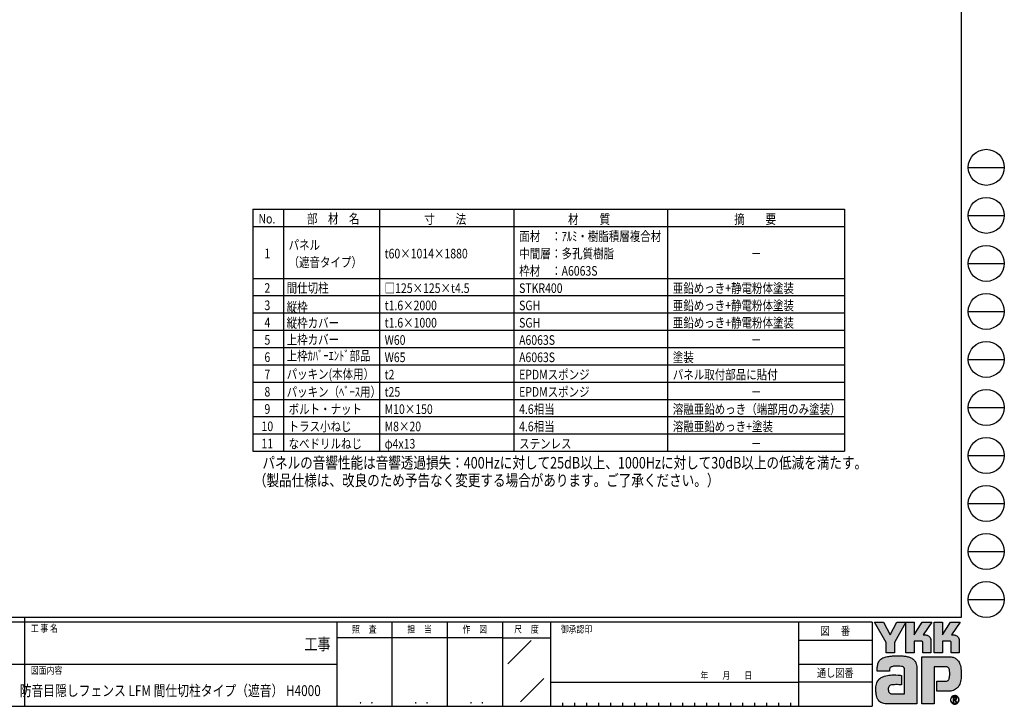
# Model space of a CAD drawing. Units: millimetres. Extents: x 275 to 16335, y 94 to 11534.
# Drawn here: x 8135 to 16335, y 94 to 5814 of the extents above; entities that cross this region are included whole.
import ezdxf
from ezdxf.enums import TextEntityAlignment as Align

# ---------------------------------------------------------------- set-up
doc = ezdxf.new("R2010")
doc.units = ezdxf.units.MM
doc.layers.add('FRAME', color=3, linetype='Continuous', lineweight=30)
doc.layers.add('MOJI', color=7, linetype='Continuous')
doc.styles.add('EXT08', font='ROMANS', dxfattribs={"width": 0.8, "bigfont": 'EXTFONT'})
doc.styles.add('text-b', font='extslim2.shx', dxfattribs={"width": 0.8, "bigfont": 'extfont2.shx'})

# ---------------------------------------------------------------- blocks, each defined once
blk = doc.blocks.new('YKKAPLOGO2')
h = blk.add_hatch(color=0)
edge = h.paths.add_edge_path()
edge.add_arc((0.9812461011280454, 0.0499824917270533), 0.0522476822668655, 44.93442000000293, 90.08535600000297)
edge.add_arc((0.9812519238369812, 0.0498822017341019), 0.0523479811302935, 90.09156552177058, 179.9236299329534)
edge.add_arc((0.9809328846447076, 0.049825431772408), 0.0520290493277309, 179.860645080099, 225.1439939985806)
edge.add_arc((0.9811824296325072, 0.0498196496849126), 0.0522012751604396, 224.945355388578, 269.9844512830156)
edge.add_arc((0.9811792300097129, 0.0500773968894949), 0.0524590215891187, 269.9880223087065, 314.9377721061902)
edge.add_arc((0.9815325956150854, 0.049738743847944), 0.0519697032490423, 314.9257166602856, 360.2350799932757)
edge.add_arc((0.9816606454465387, 0.050142436571858), 0.0518415658770899, 359.7894949650297, 405.1328750314256)
edge.add_line((1.018233057014971, 0.0868848734079987), (1.018233053760318, 0.0868848715586761))
edge = h.paths.add_edge_path(flags=16)
edge.add_arc((0.9810795812351718, 0.049334188789017), 0.0463068099741266, 224.6282189999997, 270.10973099999916, ccw=False)
edge.add_arc((0.9807342041553665, 0.0497538398553569), 0.0463589784990297, 179.7551273696506, 225.2972179378893, ccw=False)
edge.add_arc((0.980923922746466, 0.0500508789395733), 0.0465483787867405, 134.8007046283069, 180.1217460165452, ccw=False)
edge.add_arc((0.9810596361753129, 0.050314996296571), 0.0464574589880493, 89.8660247872129, 135.1489962713432, ccw=False)
edge.add_arc((0.9812622969429567, 0.0499617493087355), 0.0468106734070278, 45.03107645709872, 90.11509058956477, ccw=False)
edge.add_arc((0.9812935476556024, 0.0499467191359027), 0.0467992329513198, 0.006428088104485141, 45.07114957004359, ccw=False)
edge.add_arc((0.9810938450353052, 0.0500264032564497), 0.04699899421848, 270.09072013901, 359.90925899451105, ccw=False)
edge.add_line((0.9811682615725004, 0.0030274679522579), (0.9811682664664779, 0.0030274637384412))
edge = h.paths.add_edge_path(flags=0)
edge.add_arc((0.9880960047901227, 0.0667575003476492), 0.0099490639592767, -1.610601401792394, 42.8613926698136, ccw=False)
edge.add_line((0.9980411381886792, 0.0664778660316308), (0.9976278936487623, 0.0632985204006893))
edge.add_line((0.9976278936487623, 0.0632985204006893), (0.9964901487985338, 0.0607922569440806))
edge.add_line((0.9964901487985338, 0.0607922569440806), (0.994782019904706, 0.0588825789182364))
edge.add_line((0.994782019904706, 0.0588825789182364), (0.9926597075445831, 0.0574928976529916))
edge.add_line((0.9926597075445831, 0.0574928976529916), (0.990277396804171, 0.0565456167325202))
edge.add_line((0.990277396804171, 0.0565456167325202), (0.9877882650237767, 0.0559631397409962))
edge.add_line((0.9877882650237767, 0.0559631397409962), (0.9853485127807342, 0.0556708934995744))
edge.add_line((0.9853485127807342, 0.0556708934995744), (0.9831123251610266, 0.0555902738467684))
edge.add_line((0.9831123251610266, 0.0555902738467684), (0.9772240672691992, 0.0555902738467684))
edge.add_line((0.9772240672691992, 0.0555902738467684), (0.9801959092207674, 0.0505354216158277))
edge.add_line((0.9801959092207674, 0.0505354216158277), (0.9996242378013663, 0.017164931828073))
edge.add_line((0.9996242378013663, 0.017164931828073), (1.007401011060176, 0.017164931828073))
edge.add_line((1.007401011060176, 0.017164931828073), (0.9886670192393614, 0.0492858169973336))
edge.add_line((0.9886670192393614, 0.0492858169973336), (0.9904204966878953, 0.0496344969957196))
edge.add_line((0.9904204966878953, 0.0496344969957196), (0.9920933544836197, 0.050076897340493))
edge.add_line((0.9920933544836197, 0.050076897340493), (0.99368055389824, 0.0506120102859933))
edge.add_line((0.99368055389824, 0.0506120102859933), (0.9951790716947758, 0.0512398358322206))
edge.add_line((0.9951790716947758, 0.0512398358322206), (0.9965818536536049, 0.0519603739791747))
edge.add_line((0.9965818536536049, 0.0519603739791747), (0.9978868842833991, 0.052773624726856))
edge.add_line((0.9978868842833991, 0.052773624726856), (0.999088117110208, 0.0536775725839445))
edge.add_line((0.999088117110208, 0.0536775725839445), (1.000179505660067, 0.0546732252960986))
edge.add_arc((0.9882915828757145, 0.0660031483906573), 0.0164222369199621, 316.3767372756995, 361.6565045120672)
edge.add_line((1.00470695682651, 0.0664778730591858), (1.004634749223267, 0.0682163192218597))
edge.add_line((1.004634749223267, 0.0682163192218597), (1.004417076160694, 0.0698922002545659))
edge.add_line((1.004417076160694, 0.0698922002545659), (1.004058318705705, 0.0715005623280472))
edge.add_line((1.004058318705705, 0.0715005623280472), (1.003557469112646, 0.0730333434770228))
edge.add_line((1.003557469112646, 0.0730333434770228), (1.002918558364155, 0.0744865127188521))
edge.add_line((1.002918558364155, 0.0744865127188521), (1.002140578714578, 0.0758520080882551))
edge.add_line((1.002140578714578, 0.0758520080882551), (1.001227561146553, 0.0771268063482509))
edge.add_line((1.001227561146553, 0.0771268063482509), (1.000179505660071, 0.0783028455335596))
edge.add_line((1.000179505660071, 0.0783028455335596), (0.998805948325385, 0.0795171790539513))
edge.add_line((0.9988059483253852, 0.0795171790539513), (0.9972802213960376, 0.0805753119970309))
edge.add_line((0.9972802213960376, 0.0805753119970309), (0.9956103868372833, 0.081477244362799))
edge.add_line((0.9956103868372833, 0.081477244362799), (0.993803498868772, 0.0822189451686148))
edge.add_line((0.993803498868772, 0.0822189451686148), (0.9918656039644435, 0.0827994066688182))
edge.add_line((0.9918656039644435, 0.0827994066688182), (0.9898037563439309, 0.0832156056264297))
edge.add_line((0.9898037563439309, 0.0832156056264297), (0.9876250102268432, 0.0834675420414487))
edge.add_line((0.9876250102268433, 0.0834675420414487), (0.9853344043414956, 0.0835521926768952))
edge.add_line((0.9853344043414956, 0.0835521926768952), (0.962844544445582, 0.0835521926768952))
edge.add_line((0.962844544445582, 0.0835521926768952), (0.962844544445582, 0.0173866358732899))
edge.add_line((0.962844544445582, 0.0173866358732899), (0.9696417889227927, 0.0173866358732899))
edge.add_line((0.9696417889227927, 0.0173866358732899), (0.9696417889227927, 0.0768033199913667))
edge.add_line((0.9696417889227927, 0.0768033199913667), (0.9853344043414956, 0.0768033199913667))
edge.add_line((0.9853344043414956, 0.0768033199913667), (0.9869548593628913, 0.0767499094713827))
edge.add_line((0.9869548593628913, 0.0767499094713827), (0.98847957854659, 0.0765916934027506))
edge.add_line((0.98847957854659, 0.0765916934027506), (0.9899045309099426, 0.0763296795311311))
edge.add_line((0.9899045309099426, 0.0763296795311311), (0.9912256854702999, 0.0759658833478436))
edge.add_line((0.9912256854702999, 0.0759658833478436), (0.9924390112450328, 0.0755023203442086))
edge.add_line((0.992439011245033, 0.0755023203442086), (0.9935404772514925, 0.0749399982658861))
edge.add_line((0.9935404772514925, 0.0749399982658861), (0.9945250447613837, 0.0742799248585368))
edge.add_line((0.9945250447613837, 0.0742799248585368), (0.995388682792071, 0.0735251233591413))
edge = h.paths.add_edge_path()
edge.add_arc((0.2888696415236509, -0.1159034444774601), 0.7062400160725032, 87.51793533789129, 91.66438817798308, ccw=False)
edge.add_arc((0.2980441028128066, 0.080782981096996), 0.5093412134494724, 81.92630775827172, 87.59083149003868, ccw=False)
edge.add_arc((0.325126564320723, 0.266379275013842), 0.321781731588945, 73.67137372319672, 82.05943302216531, ccw=False)
edge.add_arc((0.3653003506711645, 0.4008374623326949), 0.1814537687132216, 60.605282882354516, 73.90849856205932, ccw=False)
edge.add_arc((0.3817474280854353, 0.4336364881657709), 0.1448155125235319, 52.17347151869723, 59.905419987331186, ccw=False)
edge.add_arc((0.3964566359849655, 0.4526771293389457), 0.1207551160809884, 43.550417611693206, 52.145605771502005, ccw=False)
edge.add_arc((0.4045599329898819, 0.4605085644746964), 0.1094863412068055, 34.48659260316458, 43.501820133562774, ccw=False)
edge.add_arc((0.404616476365414, 0.4606754658774597), 0.1093452839783511, 25.589150532181918, 34.43128324084671, ccw=False)
edge.add_arc((0.3948873484272427, 0.456116811589137), 0.1200891091210374, 17.430889992155414, 25.54590504502619, ccw=False)
edge.add_line((0.5094618416488256, 0.4920901299306787), (0.5136721488365366, 0.4750684358360136))
edge.add_line((0.5136721488365364, 0.4750684358360136), (0.5160574828139389, 0.4568463788105209))
edge.add_line((0.5160574828139389, 0.4568463788105209), (0.5168102688220183, 0.4374301431778381))
edge.add_line((0.5168102688220183, 0.4374301431778381), (0.5168102688220183, 0))
edge.add_line((0.5168102688220183, 0), (0.1588499406522034, 5e-16))
edge.add_arc((0.1573846152258245, 0.2756756466933311), 0.2756795410588012, 263.68487466496555, 270.30454692996676, ccw=False)
edge.add_arc((0.1447515759225587, 0.1631788670443222), 0.1624759066448755, 253.69101888562278, 263.7490931665159, ccw=False)
edge.add_arc((0.1298296342656848, 0.1119254163862906), 0.1090945150732298, 239.8785013092531, 253.6535482446719, ccw=False)
edge.add_arc((0.1216803205149806, 0.0971037955026177), 0.0921855666001348, 223.6420534782391, 239.636629417009, ccw=False)
edge.add_arc((0.1315007229737263, 0.1057422376683695), 0.105255396965289, 208.2977657543165, 223.3556061597585, ccw=False)
edge.add_arc((0.1750281282756921, 0.1289080277864381), 0.1545631104473809, 196.3102007627977, 208.2099283034418, ccw=False)
edge.add_arc((0.2749937283998835, 0.1584394086296565), 0.2587992870372854, 187.804714854154, 196.3697110093844, ccw=False)
edge.add_arc((0.4643239229115868, 0.1850696817651228), 0.4499924705924907, 181.9094794174717, 187.8904176513096, ccw=False)
edge.add_arc((0.3030064043240841, 0.1825310330579326), 0.2886938890442722, 174.5558801097758, 182.4727230497059, ccw=False)
edge.add_arc((0.2165045834468596, 0.1908157858970776), 0.2017962492913134, 164.9753667854651, 174.5673877291336, ccw=False)
edge.add_arc((0.1674695707098275, 0.2038900510662157), 0.1510482502902508, 153.8917779352967, 164.9434116692615, ccw=False)
edge.add_arc((0.1451283838558332, 0.2146325454768607), 0.1262593665995721, 142.0468818398353, 153.8077060405042, ccw=False)
edge.add_arc((0.1408164618959284, 0.2177209774146394), 0.1209601121175495, 130.6022050713229, 141.9442693377383, ccw=False)
edge.add_arc((0.1479387738203454, 0.2091589759802509), 0.1320961073217051, 120.60724262300741, 130.5308147201087, ccw=False)
edge.add_arc((0.1620041652577029, 0.1852421395988466), 0.1598422074916812, 112.5883761445219, 120.5816154340452, ccw=False)
edge.add_arc((0.1809304914828612, 0.1397662104312199), 0.2090993483228347, 106.61303081989709, 112.5902350136692, ccw=False)
edge.add_arc((0.2106953306828915, 0.0397220418586972), 0.3134773965652563, 99.8719301064005, 106.598248606928, ccw=False)
edge.add_arc((0.2273709020351276, -0.0542210431992619), 0.4088886023840672, 94.78469170294852, 99.91711416395083, ccw=False)
edge.add_arc((0.2354886371798959, -0.1476874386008451), 0.5027064830865284, 90.80098592879727, 94.81811646898808, ccw=False)
edge.add_arc((0.2367229485111748, -0.2172863637400301), 0.5723159218077597, 87.57779436069069, 90.8271392741641, ccw=False)
edge.add_line((0.2609106631357732, 0.3545182084836489), (0.2889841687203464, 0.3526656324718714))
edge.add_line((0.2889841687203464, 0.3526656324718715), (0.3110537986760078, 0.3501916168763851))
edge.add_line((0.3110537986760078, 0.3501916168763851), (0.3254907630022619, 0.3478738018582104))
edge.add_line((0.3254907630022619, 0.3478738018582104), (0.3306645292210902, 0.3464901670669263))
edge.add_line((0.3306645292210901, 0.3464901670669263), (0.3306645292210901, 0.2330190134880368))
edge.add_line((0.3306645292210901, 0.2330190134880368), (0.3142503679097686, 0.2347513282777072))
edge.add_line((0.3142503679097686, 0.2347513282777072), (0.2962490071838368, 0.2357258183310007))
edge.add_line((0.2962490071838368, 0.2357258183310007), (0.2778233855350102, 0.236102715207869))
edge.add_line((0.2778233855350102, 0.236102715207869), (0.2601384569463355, 0.2360462814509046))
edge.add_line((0.2601384569463356, 0.2360462814509046), (0.244357159909545, 0.2357197718570402))
edge.add_line((0.2443571599095449, 0.2357197718570402), (0.2316434406620261, 0.2352844257318875))
edge.add_line((0.2316434406620261, 0.2352844257318874), (0.2231612454411669, 0.2349034978723786))
edge.add_line((0.2231612454411669, 0.2349034978723786), (0.220075528230014, 0.2347412508211064))
edge.add_line((0.220075528230014, 0.2347412508211064), (0.2072469259772482, 0.2323972344157699))
edge.add_line((0.2072469259772482, 0.2323972344157699), (0.1961849018665924, 0.2287260169761133))
edge.add_line((0.1961849018665924, 0.2287260169761133), (0.1868914713893781, 0.2237024048606348))
edge.add_line((0.1868914713893781, 0.2237024048606347), (0.1793676422912508, 0.2173032199191526))
edge.add_line((0.1793676422912508, 0.2173032199191526), (0.1736113990808925, 0.209504276255825))
edge.add_line((0.1736113990808925, 0.209504276255825), (0.1696247572496345, 0.2002834034661301))
edge.add_line((0.1696247572496345, 0.2002834034661301), (0.1674067090518079, 0.1896154079085665))
edge.add_line((0.1674067090518079, 0.1896154079085665), (0.1669592699787339, 0.177477111432952))
edge.add_line((0.1669592699787339, 0.177477111432952), (0.1683751526311393, 0.1641285124195865))
edge.add_line((0.1683751526311393, 0.1641285124195865), (0.1712109489185959, 0.1530936974417548))
edge.add_line((0.1712109489185959, 0.1530936974417548), (0.1752903033505806, 0.1441620476565019))
edge.add_line((0.1752903033505806, 0.1441620476565018), (0.1804368604365872, 0.1371229442208714))
edge.add_line((0.1804368604365872, 0.1371229442208714), (0.1864712414491224, 0.1317657682919078))
edge.add_line((0.1864712414491224, 0.1317657682919078), (0.1932170908976667, 0.1278778855353348))
edge.add_line((0.1932170908976667, 0.1278778855353348), (0.2004970455460614, 0.1252506925995168))
edge.add_line((0.2004970455460614, 0.1252506925995168), (0.2081327344124556, 0.1236715551501777))
edge.add_line((0.2081327344124556, 0.1236715551501777), (0.3657048535675894, 0.1236715551501777))
edge.add_line((0.3657048535675894, 0.1236715551501777), (0.3657048535675894, 0.415211366864484))
edge.add_line((0.3657048535675894, 0.4152113668644841), (0.3657502021222955, 0.4209917959706794))
edge.add_line((0.3657502021222955, 0.4209917959706794), (0.3654488861699292, 0.4266422258867254))
edge.add_line((0.3654488861699293, 0.4266422258867254), (0.364709200855433, 0.4320870756881156))
edge.add_line((0.364709200855433, 0.4320870756881156), (0.3634404490693978, 0.4372517721960044))
edge.add_line((0.3634404490693978, 0.4372517721960043), (0.361550925956759, 0.4420637577228673))
edge.add_line((0.361550925956759, 0.4420637577228673), (0.358948926662439, 0.4464474513441976))
edge.add_line((0.358948926662439, 0.4464474513441976), (0.3555417385857241, 0.4503302953724702))
edge.add_line((0.3555417385857241, 0.4503302953724702), (0.3512396723628614, 0.4536367088831791))
edge.add_line((0.3512396723628614, 0.4536367088831791), (0.3419986446599625, 0.4572645932594525))
edge.add_line((0.3419986446599625, 0.4572645932594525), (0.3272230777919311, 0.4603382175226843))
edge.add_line((0.3272230777919311, 0.4603382175226843), (0.3083721874745473, 0.462605645257855))
edge.add_line((0.3083721874745473, 0.462605645257855), (0.2869061971692706, 0.4638159477956063))
edge.add_line((0.2869061971692706, 0.4638159477956062), (0.2642843225918877, 0.4637192042122389))
edge.add_line((0.2642843225918877, 0.4637192042122389), (0.2419667872037542, 0.4620654935840439))
edge.add_arc((0.2627474271121508, 0.2759832270415868), 0.1872390047948891, 96.37207465332453, 102.7534079932596)
edge.add_arc((0.243235692609246, 0.3601517667406678), 0.1008406520402596, 102.4978957058391, 112.8463169705271)
edge.add_line((0.2040832325935286, 0.4530814281982581), (0.1971896242896927, 0.4491985969962048))
edge.add_line((0.1971896242896927, 0.4491985969962048), (0.1918072547192217, 0.4444571536655474))
edge.add_line((0.1918072547192217, 0.4444571536655474), (0.1877389854895021, 0.4389216067547504))
edge.add_line((0.1877389854895021, 0.4389216067547504), (0.1847842752141594, 0.4326554442403982))
edge.add_line((0.1847842752141594, 0.4326554442403982), (0.182746613489485, 0.425724169590396))
edge.add_line((0.182746613489485, 0.425724169590396), (0.1814274744204455, 0.4181922785269884))
edge.add_line((0.1814274744204455, 0.4181922785269884), (0.1806263166206866, 0.4101222512811006))
edge.add_line((0.1806263166206865, 0.4101222512811006), (0.1801466296864861, 0.401580599066297))
edge.add_line((0.1801466296864861, 0.401580599066297), (0.0318236001995262, 0.4012198261199899))
edge.add_line((0.0318236001995262, 0.4012198261199899), (0.0322559230877026, 0.4215057462573179))
edge.add_line((0.0322559230877026, 0.4215057462573179), (0.0330802590376474, 0.4442969221055926))
edge.add_arc((0.3020321980853684, 0.4289066620532484), 0.269391918256669, 171.5562215410659, 176.7249302595978, ccw=False)
edge.add_arc((0.2107455970429342, 0.4425317232110195), 0.1770941516199394, 163.4838524863, 171.5798233267268, ccw=False)
edge.add_arc((0.16494216154592, 0.4561195885300558), 0.12931774804615, 152.212504574072, 163.4864976584918, ccw=False)
edge.add_arc((0.1451536905954674, 0.4663523194625778), 0.1070409349827917, 138.0385215069447, 152.1201504079584, ccw=False)
edge.add_arc((0.1451383062552757, 0.4658517252465034), 0.1073648894358772, 122.60462867217441, 137.8343845030797, ccw=False)
edge.add_arc((0.1593338153973973, 0.442890496842333), 0.1343573613646138, 108.37420791968341, 122.4280899168786, ccw=False)
edge.add_arc((0.181818692091751, 0.3629311161812924), 0.2173623681110569, 100.93159373946509, 107.3549899713748, ccw=False)
edge.add_arc((0.2552918981457926, 0.0064763052633556), 0.5813000368525769, 97.86054447666322, 101.37937906247231, ccw=False)
edge.add_arc((0.2897866337005373, -0.2331786216689545), 0.8234219014309243, 94.90201223830587, 97.95760039022952, ccw=False)
edge.add_arc((0.2921358874186408, -0.2523604021260455), 0.8427345608380234, 91.61689723320728, 94.94970856324039, ccw=False)
edge = h.paths.add_edge_path()
edge.add_arc((0.823102236571913, 0.3260625221146884), 0.2343449332086673, 339.2249822109096, 347.31457413523094, ccw=False)
edge.add_arc((0.9327593111015932, 0.2836029544882259), 0.1167601006921725, 326.2325061058134, 339.6193101912181, ccw=False)
edge.add_arc((0.888407618767651, 0.3166572618900091), 0.1720252590019478, 318.6736738685162, 325.2911172618584, ccw=False)
edge.add_arc((0.9056636716129627, 0.3015223529356141), 0.1490723541492941, 311.57032693292024, 318.66242945605995, ccw=False)
edge.add_line((1.004578969224015, 0.1899950886899171), (0.9908901061654894, 0.1793555493433332))
edge.add_line((0.9908901061654894, 0.1793555493433332), (0.9766305050754208, 0.170991260364703))
edge.add_line((0.9766305050754207, 0.170991260364703), (0.961908348727367, 0.1647492837461928))
edge.add_line((0.961908348727367, 0.1647492837461928), (0.9468284426699926, 0.1604784576387912))
edge.add_line((0.9468284426699926, 0.1604784576387912), (0.9314986156889217, 0.1580276201934863))
edge.add_line((0.9314986156889217, 0.1580276201934863), (0.916023673332792, 0.1572435940699476))
edge.add_line((0.916023673332792, 0.1572435940699476), (0.763619273922526, 0.1572435940699476))
edge.add_line((0.7636192739225262, 0.1572435940699476), (0.7636192739225262, 0.2769647862326279))
edge.add_line((0.7636192739225262, 0.2769647862326279), (0.8495598238138033, 0.2769647862326279))
edge.add_line((0.8495598238138033, 0.2769647862326279), (0.8654056165728365, 0.2771854825321844))
edge.add_line((0.8654056165728368, 0.2771854825321844), (0.8793377003233867, 0.2785348539710262))
edge.add_line((0.8793377003233867, 0.2785348539710262), (0.8912946025801836, 0.2820418088680882))
edge.add_arc((0.8774454935949654, 0.3132694942002934), 0.0341608862720462, 293.916719802061, 314.0937636770705)
edge.add_arc((0.8727889352730759, 0.3173801215128714), 0.0403562445720147, 314.7809858171845, 333.929281860306)
edge.add_arc((0.842817208443217, 0.3319332131454749), 0.0736742794462182, 334.0067642612857, 347.3498910530253)
edge.add_arc((0.7610589872410757, 0.3508664150472085), 0.1575952041420188, 347.1430841970984, 355.4000769566992)
edge.add_arc((0.5821453548684506, 0.3662422521737076), 0.3371670762823479, 355.233904435475, 360.2919344246396)
edge.add_line((0.9193080545233557, 0.3679601841289398), (0.9191224912375213, 0.386849373007307))
edge.add_line((0.9191224912375213, 0.386849373007307), (0.9182215666174162, 0.4038641507320289))
edge.add_line((0.9182215666174162, 0.4038641507320289), (0.9160901845463527, 0.4188059956339746))
edge.add_line((0.9160901845463527, 0.4188059956339746), (0.9122164102290238, 0.4314753740724554))
edge.add_arc((0.8744583205688361, 0.4157153166626653), 0.0409151896530697, 22.65543833576066, 39.38165319253121)
edge.add_arc((0.8802151642354475, 0.4201169319022746), 0.0336736945824244, 39.80779662170192, 59.75378181767767)
edge.add_arc((0.8761143769198424, 0.4124141142770545), 0.0423948975675707, 60.20990759523439, 77.92418213914135)
edge.add_arc((0.8697976792645064, 0.382757884193968), 0.0727163786707059, 77.94572257653914, 90.63794058773016)
edge.add_line((0.8689880599298611, 0.4554697556010117), (0.72751980888729, 0.4554697982388572))
edge.add_line((0.72751980888729, 0.4554697982388572), (0.72751980888729, 0))
edge.add_line((0.72751980888729, 0), (0.5792592596312583, 0))
edge.add_line((0.5792592596312583, 0), (0.5792592596312583, 0.5762864099340402))
edge.add_line((0.5792592596312583, 0.5762864099340402), (0.9238357176897091, 0.5762864099340397))
edge.add_arc((0.9182044986101967, 0.4177652914335392), 0.158621107167272, 78.73197638228419, 87.9655109966314, ccw=False)
edge.add_arc((0.9228558631861307, 0.441549776375545), 0.1343862513608256, 69.03033976751391, 78.69541395760632, ccw=False)
edge.add_arc((0.9271919441342154, 0.4531125855842089), 0.1220375101878533, 59.394837104649014, 68.98849810507198, ccw=False)
edge.add_arc((0.9291962296410462, 0.4566353908046117), 0.1179850453546242, 50.301204077736884, 59.3615983497163, ccw=False)
edge.add_arc((0.9284659261183293, 0.4558067623478796), 0.119089089889404, 42.05209438652099, 50.2855113820504, ccw=False)
edge.add_line((1.016893878338173, 0.5355733505718437), (1.026564302532178, 0.5233696853234532))
edge.add_line((1.026564302532178, 0.5233696853234531), (1.033807978336807, 0.5115458054937821))
edge.add_line((1.033807978336807, 0.5115458054937823), (1.038861822822094, 0.5008455620750889))
edge.add_arc((0.8696510532008788, 0.4219238188015498), 0.1867108087849721, 14.762666767433018, 25.004857483357227, ccw=False)
edge.add_arc((0.7551395843949537, 0.3907135097870007), 0.3053967288500861, 7.913901303101511, 14.95041339176612, ccw=False)
edge.add_arc((0.6407615023415909, 0.3740824421080036), 0.4209759537608232, 2.5437612488564127, 8.012513468652116, ccw=False)
edge.add_arc((0.5752015653601027, 0.3706344277870994), 0.4866246141711116, -2.235807907602805, 2.6067419484293737, ccw=False)
edge.add_arc((0.5939163264051218, 0.3694308797568471), 0.4678773855338858, 352.8936963416035, 357.8220571225222, ccw=False)
edge.add_arc((0.6917800944539583, 0.3566981730732754), 0.3691905806041178, 347.1516583689533, 352.97565497163873, ccw=False)
edge = h.paths.add_edge_path()
edge.add_arc((0.619573083317856, 0.7709521711783746), 0.0741171530377842, 78.26798205381061, 90.11215451062128, ccw=False)
edge.add_arc((0.6206354389486252, 0.7763468734841217), 0.0686191596028904, 66.19963222081702, 78.22058292401192, ccw=False)
edge.add_line((0.6483267810517747, 0.8391304592142571), (0.6603243360190866, 0.8322778665565831))
edge.add_line((0.6603243360190866, 0.8322778665565831), (0.6704834200183126, 0.8233421857886897))
edge.add_line((0.6704834200183127, 0.8233421857886897), (0.6786511985932262, 0.8127044226009287))
edge.add_line((0.6786511985932262, 0.8127044226009287), (0.6846755021491652, 0.8007434893614872))
edge.add_line((0.6846755021491652, 0.8007434893614872), (0.6884011378544617, 0.787841321675535))
edge.add_line((0.6884011378544617, 0.787841321675535), (0.6896779516057718, 0.7743768319112609))
edge.add_line((0.6896779516057718, 0.7743768319112608), (0.6896779516057718, 0.6254652789588206))
edge.add_line((0.6896779516057718, 0.6254652789588206), (0.5916636009611328, 0.6254652789588206))
edge.add_line((0.5916636009611328, 0.6254652789588206), (0.5916636009611294, 0.7524936349027119))
edge.add_arc((0.5777580712027457, 0.7528387797302372), 0.0139098124650643, 358.5781712163375, 452.1682981404184)
edge.add_line((0.5772317947105757, 0.7667386328182019), (0.482936913949887, 0.766739127553545))
edge.add_line((0.482936913949887, 0.7667391275535449), (0.482936913949887, 0.6258260519051279))
edge.add_line((0.482936913949887, 0.6258260519051281), (0.3824757568425694, 0.6258260519051281))
edge.add_line((0.3824757568425694, 0.6258260519051281), (0.3824757568425694, 1))
edge.add_line((0.3824757568425694, 1), (0.482936913949887, 1))
edge.add_line((0.482936913949887, 1), (0.482936913949887, 0.8469294807084269))
edge.add_line((0.482936913949887, 0.8469294807084269), (0.5817483914116492, 1))
edge.add_line((0.5817483914116492, 1), (0.6997594391891822, 1))
edge.add_line((0.6997594391891822, 1), (0.5938856801416018, 0.8450691822199269))
edge.add_line((0.5938856801416018, 0.8450691822199269), (0.5976385249797233, 0.8450691822199269))
edge.add_line((0.5976385249797233, 0.8450691822199269), (0.6017793518969772, 0.8450691822199269))
edge.add_line((0.6017793518969772, 0.8450691822199269), (0.6060320385824947, 0.8450691822199269))
edge.add_line((0.6060320385824948, 0.8450691822199269), (0.6101255014537248, 0.8450691822199269))
edge.add_line((0.6101255014537248, 0.8450691822199269), (0.6137846259454606, 0.8450691822199269))
edge.add_line((0.6137846259454605, 0.8450691822199269), (0.616737320729482, 0.8450691822199269))
edge.add_line((0.616737320729482, 0.8450691822199269), (0.6187094789862514, 0.8450691822199269))
edge.add_line((0.6187094789862514, 0.8450691822199269), (0.6194280016418628, 0.8450691822199269))
h.paths.add_polyline_path([(1e-16, 1), (0.1092325753326023, 1), (0.1912509791148644, 0.8454017382877518), (0.2730537253258711, 1), (0.3823638970743025, 1), (0.2422902735607242, 0.7507713975696423), (0.2422902735607242, 0.6257151998825194), (0.1426625221143087, 0.6257151998825194), (0.1426625221143087, 0.7541322293459954)])
edge = h.paths.add_edge_path()
edge.add_arc((0.9666439621569427, 0.7708198794699693), 0.0742494352910669, 78.27850698300273, 90.10825959996367, ccw=False)
edge.add_arc((0.9676674920936401, 0.7760269002563877), 0.0689430858496583, 66.24829879555938, 78.2322632326821, ccw=False)
edge.add_line((0.9954359653677196, 0.8391304736773918), (1.007468530019406, 0.8322778665565831))
edge.add_line((1.007468530019406, 0.8322778665565831), (1.017668931590686, 0.8233421857886897))
edge.add_line((1.017668931590686, 0.8233421857886897), (1.025877019992004, 0.8127044226009287))
edge.add_line((1.025877019992004, 0.8127044226009287), (1.031936594646043, 0.8007434893614872))
edge.add_line((1.031936594646043, 0.8007434893614872), (1.035688431738505, 0.787841321675535))
edge.add_line((1.035688431738505, 0.787841321675535), (1.036973307455101, 0.7743768319112609))
edge.add_line((1.036973307455101, 0.7743768319112608), (1.036973307455101, 0.6257151998825194))
edge.add_line((1.036973307455101, 0.6257151998825194), (0.9387362450195871, 0.6257151998825194))
edge.add_line((0.9387362450195871, 0.6257151998825194), (0.9387362450195805, 0.7524936349027117))
edge.add_arc((0.9248957658995712, 0.7529045542786827), 0.013846577808432, 358.2994062850046, 452.4345457850593)
edge.add_line((0.9243075902073268, 0.7667386341671321), (0.8301183945396179, 0.7667391275535449))
edge.add_line((0.830118394539618, 0.7667391275535449), (0.830118394539618, 0.6257151998825194))
edge.add_line((0.830118394539618, 0.6257151998825194), (0.729602819166664, 0.6257151998825194))
edge.add_line((0.729602819166664, 0.6257151998825194), (0.729602819166664, 1))
edge.add_line((0.729602819166664, 1), (0.830118394539618, 1))
edge.add_line((0.830118394539618, 1), (0.830118394539618, 0.8469294807084269))
edge.add_line((0.830118394539618, 0.8469294807084269), (0.928821035470097, 1))
edge.add_line((0.928821035470097, 1), (1.046833090993288, 1))
edge.add_line((1.046833090993288, 1), (0.9409583242000493, 0.8450691822199269))
edge.add_line((0.9409583242000495, 0.8450691822199269), (0.9447514788645756, 0.8450691822199269))
edge.add_line((0.9447514788645756, 0.8450691822199269), (0.9489104452037075, 0.8450691822199269))
edge.add_line((0.9489104452037075, 0.8450691822199269), (0.9531661551262152, 0.8450691822199269))
edge.add_line((0.9531661551262152, 0.8450691822199269), (0.957251556032157, 0.8450691822199269))
edge.add_line((0.957251556032157, 0.8450691822199269), (0.9608955643389951, 0.8450691822199269))
edge.add_line((0.9608955643389951, 0.8450691822199269), (0.9638321351924499, 0.8450691822199269))
edge.add_line((0.9638321351924499, 0.8450691822199269), (0.9657911927556398, 0.8450691822199269))
edge.add_line((0.9657911927556398, 0.8450691822199269), (0.966503668937311, 0.8450691822199269))
at = {"color": 0, "linetype": 'ByBlock', "lineweight": -2}
blk.add_lwpolyline([(0, 1), (0.10923258, 1), (0.19125098, 0.84540174), (0.27305373, 1), (0.3823639, 1), (0.24229027, 0.7507714), (0.24229027, 0.6257152), (0.14266252, 0.6257152), (0.14266252, 0.75413223)], close=True, dxfattribs=at)
for points in [[(0.619428, 0.84506918, -0.05172601), (0.63464366, 0.84352097, -0.05249945), (0.64832678, 0.83913046), (0.66032434, 0.83227787), (0.67048342, 0.82334219), (0.6786512, 0.81270442), (0.6846755, 0.80074349), (0.68840114, 0.78784132), (0.68967795, 0.77437683), (0.68967795, 0.62546528), (0.5916636, 0.62546528), (0.5916636, 0.75249363, 0.4326875), (0.57723179, 0.76673863), (0.48293691, 0.76673913), (0.48293691, 0.62582605), (0.38247576, 0.62582605), (0.38247576, 1), (0.48293691, 1), (0.48293691, 0.84692948), (0.58174839, 1), (0.69975944, 1), (0.59388568, 0.84506918), (0.59763852, 0.84506918), (0.60177935, 0.84506918), (0.60603204, 0.84506918), (0.6101255, 0.84506918), (0.61378463, 0.84506918), (0.61673732, 0.84506918), (0.61870948, 0.84506918)], [(0.96650367, 0.84506918, -0.05166292), (0.98172808, 0.84352097, -0.05233762), (0.99543597, 0.83913047), (1.00746853, 0.83227787), (1.01766893, 0.82334219), (1.02587702, 0.81270442), (1.03193659, 0.80074349), (1.03568843, 0.78784132), (1.03697331, 0.77437683), (1.03697331, 0.6257152), (0.93873625, 0.6257152), (0.93873625, 0.75249363, 0.43551369), (0.92430759, 0.76673863), (0.83011839, 0.76673913), (0.83011839, 0.6257152), (0.72960282, 0.6257152), (0.72960282, 1), (0.83011839, 1), (0.83011839, 0.84692948), (0.92882104, 1), (1.04683309, 1), (0.94095832, 0.84506918), (0.94475148, 0.84506918), (0.94891045, 0.84506918), (0.95316616, 0.84506918), (0.95725156, 0.84506918), (0.96089556, 0.84506918), (0.96383214, 0.84506918), (0.96579119, 0.84506918)], [(0.26835692, 0.59003861, -0.01809429), (0.31945453, 0.589674, -0.02472118), (0.36957937, 0.58507573, -0.03661616), (0.41559428, 0.57518192, -0.05811151), (0.45436211, 0.5589307, -0.0337498), (0.47055885, 0.54802208, -0.03752118), (0.48397612, 0.53587651, -0.03935665), (0.494805, 0.5225012, -0.03860024), (0.50323655, 0.50790333, -0.03542324), (0.50946184, 0.49209013), (0.51367215, 0.47506844), (0.51605748, 0.45684638), (0.51681027, 0.43743014), (0.51681027, 0), (0.15884994, 0, -0.0288918), (0.12706078, 0.00166894, -0.04391483), (0.09912555, 0.00724078, -0.06017746), (0.07508215, 0.01756268, -0.06990303), (0.05496881, 0.03348185, -0.06579693), (0.03882378, 0.05584551, -0.05196907), (0.02668536, 0.0855009, -0.03738925), (0.01859178, 0.12329522, -0.02610269), (0.01458133, 0.17007569, -0.03455749), (0.01561475, 0.20992084, -0.04187754), (0.02160685, 0.2431283, -0.04825926), (0.03183361, 0.27036156, -0.05136137), (0.04557107, 0.29228414, -0.04952953), (0.06209521, 0.30955949, -0.04332683), (0.08068201, 0.32285115, -0.03489123), (0.10060749, 0.33282256, -0.02608639), (0.12114767, 0.34013724, -0.02935753), (0.15695074, 0.34855792, -0.02239816), (0.19326485, 0.35324266, -0.01752983), (0.22846111, 0.35496992, -0.01417889), (0.26091066, 0.35451821), (0.28898417, 0.35266563), (0.3110538, 0.35019162), (0.32549076, 0.3478738), (0.33066453, 0.34649017), (0.33066453, 0.23301901), (0.31425037, 0.23475133), (0.29624901, 0.23572582), (0.27782339, 0.23610272), (0.26013846, 0.23604628), (0.24435716, 0.23571977), (0.23164344, 0.23528443), (0.22316125, 0.2349035), (0.22007553, 0.23474125), (0.20724693, 0.23239723), (0.1961849, 0.22872602), (0.18689147, 0.2237024), (0.17936764, 0.21730322), (0.1736114, 0.20950428), (0.16962476, 0.2002834), (0.16740671, 0.18961541), (0.16695927, 0.17747711), (0.16837515, 0.16412851), (0.17121095, 0.1530937), (0.1752903, 0.14416205), (0.18043686, 0.13712294), (0.18647124, 0.13176577), (0.19321709, 0.12787789), (0.20049705, 0.12525069), (0.20813273, 0.12367156), (0.36570485, 0.12367156), (0.36570485, 0.41521137), (0.3657502, 0.4209918), (0.36544889, 0.42664223), (0.3647092, 0.43208708), (0.36344045, 0.43725177), (0.36155093, 0.44206376), (0.35894893, 0.44644745), (0.35554174, 0.4503303), (0.35123967, 0.45363671), (0.34199864, 0.45726459), (0.32722308, 0.46033822), (0.30837219, 0.46260565), (0.2869062, 0.46381595), (0.26428432, 0.4637192), (0.24196679, 0.46206549, 0.02785102), (0.2214134, 0.45860289, 0.04518422), (0.20408323, 0.45308143), (0.19718962, 0.4491986), (0.19180725, 0.44445715), (0.18773899, 0.43892161), (0.18478428, 0.43265544), (0.18274661, 0.42572417), (0.18142747, 0.41819228), (0.18062632, 0.41012225), (0.18014663, 0.4015806), (0.0318236, 0.40121983), (0.03225592, 0.42150575), (0.03308026, 0.44429692, -0.02255657), (0.03556037, 0.46846387, -0.03534004), (0.04095841, 0.49287703, -0.04923179), (0.05053698, 0.51640669, -0.06152013), (0.06555864, 0.53792319, -0.06655033), (0.08728593, 0.55629686, -0.06139861), (0.11698144, 0.57039805, -0.02803469), (0.14059877, 0.57634929, -0.01535502), (0.1757919, 0.58231438, -0.01333331), (0.21942366, 0.58723145, -0.01454316)], [(1.05172691, 0.27460083, -0.03531217), (1.04221016, 0.24294053, -0.05847747), (1.02982198, 0.21870488, -0.02888207), (1.01759184, 0.20306093, -0.03095502), (1.00457897, 0.18999509), (0.99089011, 0.17935555), (0.97663051, 0.17099126), (0.96190835, 0.16474928), (0.94682844, 0.16047846), (0.93149862, 0.15802762), (0.91602367, 0.15724359), (0.76361927, 0.15724359), (0.76361927, 0.27696479), (0.84955982, 0.27696479), (0.86540562, 0.27718548), (0.8793377, 0.27853485), (0.8912946, 0.28204181, 0.08826713), (0.90121582, 0.28873508, 0.08374516), (0.90903902, 0.29964435, 0.05828624), (0.91470309, 0.31579879, 0.03604352), (0.91814658, 0.33822766, 0.0220734), (0.91930805, 0.36796018), (0.91912249, 0.38684937), (0.91822157, 0.40386415), (0.91609018, 0.418806), (0.91221641, 0.43147537, 0.07311173), (0.90608318, 0.44167531, 0.08725118), (0.89717718, 0.44920658, 0.07744739), (0.88498364, 0.45387088, 0.05543693), (0.86898806, 0.45546976), (0.72751981, 0.4554698), (0.72751981, 0), (0.57925926, 0), (0.57925926, 0.57628641), (0.92383572, 0.57628641, -0.04031071), (0.94919888, 0.5733288, -0.04219686), (0.97094915, 0.56703563, -0.04188471), (0.98932356, 0.5581498, -0.03955404), (1.00455937, 0.54741462, -0.03594052), (1.01689388, 0.53557335), (1.0265643, 0.52336969), (1.03380798, 0.51154581), (1.03886182, 0.50084556, -0.04471976), (1.05019847, 0.46950067, -0.03071223), (1.05762774, 0.43276202, -0.02386646), (1.06132263, 0.39276638, -0.02113275), (1.06145573, 0.35165008, -0.02150735), (1.05819963, 0.31154946, -0.02541745)], [(1.01823305, 0.08688487, 0.1995971), (0.98116827, 0.10223012, 0.41335534), (0.92890399, 0.04995198, 0.20019794), (0.94423537, 0.01294299, 0.19908971), (0.98116826, -0.00238162, 0.19868444), (1.01823305, 0.012943, 0.20031601), (1.03350186, 0.04995197, 0.20047039), (1.01823306, 0.08688487)], [(0.98116827, 0.00302746, -0.2010974), (0.94812394, 0.01680349, -0.20137243), (0.93437565, 0.04995197, -0.20036901), (0.94812394, 0.08307984, -0.20019623), (0.98116827, 0.09677233, -0.19929348), (1.01434448, 0.08307984, -0.19920596), (1.02809278, 0.04995197, -0.41328625), (0.98116826, 0.00302747)], [(0.99538868, 0.07352512, -0.19651844), (0.99804114, 0.06647787), (0.99762789, 0.06329852), (0.99649015, 0.06079226), (0.99478202, 0.05888258), (0.99265971, 0.0574929), (0.9902774, 0.05654562), (0.98778827, 0.05596314), (0.98534851, 0.05567089), (0.98311233, 0.05559027), (0.97722407, 0.05559027), (0.98019591, 0.05053542), (0.99962424, 0.01716493), (1.00740101, 0.01716493), (0.98866702, 0.04928582), (0.9904205, 0.0496345), (0.99209335, 0.0500769), (0.99368055, 0.05061201), (0.99517907, 0.05123984), (0.99658185, 0.05196037), (0.99788688, 0.05277362), (0.99908812, 0.05367757), (1.00017951, 0.05467323, 0.20018169), (1.00470696, 0.06647787), (1.00463475, 0.06821632), (1.00441708, 0.0698922), (1.00405832, 0.07150056), (1.00355747, 0.07303334), (1.00291856, 0.07448651), (1.00214058, 0.07585201), (1.00122756, 0.07712681), (1.00017951, 0.07830285), (0.99880595, 0.07951718), (0.99728022, 0.08057531), (0.99561039, 0.08147724), (0.9938035, 0.08221895), (0.9918656, 0.08279941), (0.98980376, 0.08321561), (0.98762501, 0.08346754), (0.9853344, 0.08355219), (0.96284454, 0.08355219), (0.96284454, 0.01738664), (0.96964179, 0.01738664), (0.96964179, 0.07680332), (0.9853344, 0.07680332), (0.98695486, 0.07674991), (0.98847958, 0.07659169), (0.98990453, 0.07632968), (0.99122569, 0.07596588), (0.99243901, 0.07550232), (0.99354048, 0.07494), (0.99452504, 0.07427992)]]:
    blk.add_lwpolyline(points, format="xyb", close=True, dxfattribs=at)

msp = doc.modelspace()

# ---------------------------------------------------------------- linework, layer by layer
at = {"layer": 'FRAME'}
for p, q in [((15975.02475945, 11433.75), (15975.02475945, 833.75)), ((15975.02475945, 833.75), (375.02475945, 833.75)), ((8175.02475945, 833.75), (8175.02475945, 93.75)), ((8175.02475945, 793.75), (5575.02475945, 793.75)), ((10775.02475945, 793.75), (8175.02475945, 793.75)), ((12155.02475945, 793.75), (10775.02475945, 793.75)), ((10775.02475945, 793.75), (10775.02475945, 93.75)), ((12155.02475945, 793.75), (12155.02475945, 93.75)), ((12555.02475945, 793.75), (12155.02475945, 793.75)), ((14620.02475945, 793.75), (12555.02475945, 793.75)), ((12555.02475945, 793.75), (12555.02475945, 93.75)), ((14620.02475945, 793.75), (14620.02475945, 93.75)), ((15235.02475945, 793.75), (14620.02475945, 793.75)), ((15235.02475945, 793.75), (15235.02475945, 93.75)), ((14620.02475945, 443.75), (15235.02475945, 443.75)), ((12555.02475945, 293.75), (14620.02475945, 293.75)), ((5575.02475945, 93.75), (8175.02475945, 93.75)), ((8175.02475945, 93.75), (10775.02475945, 93.75)), ((10775.02475945, 93.75), (12155.02475945, 93.75)), ((12155.02475945, 93.75), (12555.02475945, 93.75)), ((12555.02475945, 93.75), (14620.02475945, 93.75)), ((14620.02475945, 93.75), (15235.02475945, 93.75))]:
    msp.add_line(p, q, dxfattribs=at)
at = {"layer": 'FRAME', "color": 94}
for p, q in [((16035.02475945, 4583.75), (16335.02475945, 4583.75)), ((16035.02475945, 4183.75), (16335.02475945, 4183.75)), ((16035.02475945, 3783.75), (16335.02475945, 3783.75)), ((16035.02475945, 3383.75), (16335.02475945, 3383.75)), ((16035.02475945, 2983.75), (16335.02475945, 2983.75)), ((16035.02475945, 2583.75), (16335.02475945, 2583.75)), ((16035.02475945, 2183.75), (16335.02475945, 2183.75)), ((16035.02475945, 1783.75), (16335.02475945, 1783.75)), ((16035.02475945, 1383.75), (16335.02475945, 1383.75)), ((16035.02475945, 983.75), (16335.02475945, 983.75)), ((11235.02475945, 793.75), (11235.02475945, 93.75)), ((11695.02475945, 793.75), (11695.02475945, 93.75)), ((12155.02475945, 663.75), (10775.02475945, 663.75)), ((12155.02475945, 663.75), (12555.02475945, 663.75)), ((12199.19428108, 447.16759211), (12395.05971176, 643.03302279)), ((14620.02475945, 643.75), (15235.02475945, 643.75)), ((5590.02475945, 443.75), (8175.02475945, 443.75)), ((8175.02475945, 443.75), (10775.02475945, 443.75)), ((12306.32864968, 131.77309365), (12498.76903677, 324.21348074)), ((15235.02475945, 293.75), (14620.02475945, 293.75)), ((12655.02475945, 123.75), (12655.02475945, 93.75)), ((12755.02475945, 123.75), (12755.02475945, 93.75)), ((12855.02475945, 123.75), (12855.02475945, 93.75)), ((12955.02475945, 123.75), (12955.02475945, 93.75)), ((13055.02475945, 123.75), (13055.02475945, 93.75)), ((13155.02475945, 123.75), (13155.02475945, 93.75)), ((13255.02475945, 123.75), (13255.02475945, 93.75)), ((13355.02475945, 123.75), (13355.02475945, 93.75)), ((13455.02475945, 123.75), (13455.02475945, 93.75)), ((13555.02475945, 123.75), (13555.02475945, 93.75)), ((13655.02475945, 123.75), (13655.02475945, 93.75)), ((13755.02475945, 123.75), (13755.02475945, 93.75)), ((13855.02475945, 123.75), (13855.02475945, 93.75)), ((13955.02475945, 123.75), (13955.02475945, 93.75)), ((14055.02475945, 123.75), (14055.02475945, 93.75)), ((14155.02475945, 123.75), (14155.02475945, 93.75)), ((14255.02475945, 123.75), (14255.02475945, 93.75)), ((14355.02475945, 123.75), (14355.02475945, 93.75)), ((14455.02475945, 123.75), (14455.02475945, 93.75)), ((14555.02475945, 123.75), (14555.02475945, 93.75))]:
    msp.add_line(p, q, dxfattribs=at)
at = {"layer": 'FRAME'}
for centre in [(16185.02475945, 4583.75), (16185.02475945, 4183.75), (16185.02475945, 3783.75), (16185.02475945, 3383.75), (16185.02475945, 2983.75), (16185.02475945, 2583.75), (16185.02475945, 2183.75), (16185.02475945, 1783.75), (16185.02475945, 1383.75), (16185.02475945, 983.75)]:
    msp.add_circle(centre, 150, dxfattribs=at)
msp.add_point((8175.02475945, 93.75), dxfattribs=at)
at = {"layer": 'MOJI'}
for p, q in [((10075.24900222, 4234.89076632), (10075.24900222, 2218.89076632)), ((10075.24900222, 4234.89076632), (15003.24900222, 4234.89076632)), ((10331.24900222, 4234.89076632), (10331.24900222, 2218.89076632)), ((11131.24900222, 4234.89076632), (11131.24900222, 2218.89076632)), ((12251.24900222, 4234.89076632), (12251.24900222, 2218.89076632)), ((13531.24900222, 4234.89076632), (13531.24900222, 2218.89076632)), ((15003.24900222, 4234.89076632), (15003.24900222, 2218.89076632)), ((10075.24900222, 4090.89076632), (15003.24900222, 4090.89076632)), ((10075.24900222, 3658.89076632), (15003.24900222, 3658.89076632)), ((10075.24900222, 3514.89076632), (15003.24900222, 3514.89076632)), ((10075.24900222, 3370.89076632), (15003.24900222, 3370.89076632)), ((10075.24900222, 3226.89076632), (15003.24900222, 3226.89076632)), ((10075.24900222, 3082.89076632), (15003.24900222, 3082.89076632)), ((10075.24900222, 2938.89076632), (15003.24900222, 2938.89076632)), ((10075.24900222, 2794.89076632), (15003.24900222, 2794.89076632)), ((10075.24900222, 2650.89076632), (15003.24900222, 2650.89076632)), ((10075.24900222, 2506.89076632), (15003.24900222, 2506.89076632)), ((10075.24900222, 2362.89076632), (15003.24900222, 2362.89076632)), ((10075.24900222, 2218.89076632), (15003.24900222, 2218.89076632))]:
    msp.add_line(p, q, dxfattribs=at)

# ---------------------------------------------------------------- block references
at = {"layer": 'FRAME', "color": 94, "xscale": 680, "yscale": 680, "zscale": 680}
msp.add_blockref('YKKAPLOGO2', (15255.02475945, 113.75), dxfattribs=at)

# ---------------------------------------------------------------- texts
at = {"layer": 'FRAME', "style": 'text-b', "width": 0.8}
for s, height, p in [('工 事 名', 60, (8227.52475945, 713.75)), ('図面内容', 60, (8227.52475945, 363.75)), ('年        月        日', 60, (13804.63210134, 320.97020571)), ('． ．', 70.70000172, (10954.98514433, 115.04649162)), ('． ．', 70.70000172, (11414.98514433, 115.04649162)), ('． ．', 70.70000172, (11874.98514433, 115.04649162))]:
    msp.add_text(s, height=height, dxfattribs=at).set_placement(p)
for s, height, p in [('照     査', 60, (11005.02475945, 728.75)), ('担     当', 60, (11465.02475945, 728.75)), ('作     図', 60, (11925.02475945, 728.75)), ('尺     度', 60, (12355.02475945, 728.75)), ('御承認印', 60, (12772.06143764, 728.75)), ('図\u3000 番', 70, (14927.52475945, 713.75)), ('工事', 100, (10614.98514433, 598.82)), ('通し図番', 70, (14927.52475945, 363.75))]:
    msp.add_text(s, height=height, dxfattribs=at).set_placement(p, align=Align.MIDDLE)
at = {"layer": 'MOJI', "style": 'EXT08', "width": 0.8}
for s, height, p in [('No.', 80, (10123.60620601, 4115.94509645)), ('部\u3000材\u3000名', 80, (10527.95647513, 4115.94509645)), ('寸\u3000\u3000法', 80, (11504.29667439, 4112.33010585)), ('材\u3000\u3000質', 80, (12702.25722088, 4112.33010585)), ('摘\u3000\u3000要', 80, (14084.92910617, 4112.33010585)), ('面材', 80, (12295.35827486, 3969.25151772)), ('：ｱﾙﾐ・樹脂積層複合材', 80, (12560.93451162, 3969.25151772)), ('パネル', 80, (10374.21886214, 3897.25151772)), ('t60×1014×1880', 80, (11174.21886214, 3825.25151772)), ('中間層', 80, (12295.35827486, 3825.25151772)), ('：多孔質樹脂', 80, (12560.93451162, 3825.25151772)), ('－', 80, (14225.32861714, 3825.25151772)), ('（遮音タイプ）', 80, (10374.21886214, 3753.25151772)), ('枠材', 80, (12295.35827486, 3681.25151772)), ('：A6063S', 80, (12560.93451162, 3681.25151772)), ('間仕切柱', 80, (10358.10516467, 3539.62102018)), ('□125×125×t4.5', 80, (11174.26155772, 3537.25151772)), ('STKR400', 80, (12294.21886214, 3537.25151772)), ('亜鉛めっき+静電粉体塗装', 80, (13574.21886214, 3537.25151772)), ('縦枠', 80, (10358.10516467, 3380.17311436)), ('t1.6×2000', 80, (11174.21886214, 3393.25151772)), ('SGH', 80, (12294.21886214, 3393.25151772)), ('亜鉛めっき+静電粉体塗装', 80, (13574.21886214, 3393.25151772)), ('縦枠カバー', 80, (10358.10516467, 3247.84103283)), ('t1.6×1000', 80, (11174.21886214, 3249.25151772)), ('SGH', 80, (12294.21886214, 3249.25151772)), ('亜鉛めっき+静電粉体塗装', 80, (13574.21886214, 3249.25151772)), ('上枠カバー', 80, (10358.10516467, 3108.46744283)), ('W60', 80, (11174.21886214, 3105.25151772)), ('A6063S', 80, (12294.21886214, 3105.25151772)), ('－', 80, (14224.18920442, 3105.25151772)), ('上枠ｶﾊﾞｰｴﾝﾄﾞ部品', 80, (10358.10516467, 2974.45273678)), ('W65', 80, (11174.21886214, 2961.25151772)), ('A6063S', 80, (12294.21886214, 2961.25151772)), ('塗装', 80, (13574.21886214, 2961.25151772)), ('パッキン(本体用）', 80, (10358.10516467, 2821.29121011)), ('t2', 80, (11174.21886214, 2817.25151772)), ('EPDMスポンジ', 80, (12294.21886214, 2817.25151772)), ('パネル取付部品に貼付', 80, (13574.21886214, 2817.25151772)), ('パッキン（ﾍﾞｰｽ用）', 80, (10358.10516467, 2673.28267632)), ('t25', 80, (11174.21886214, 2673.25151772)), ('EPDMスポンジ', 80, (12294.21886214, 2673.25151772)), ('－', 80, (14224.18920442, 2673.25151772)), ('ボルト・ナット', 80, (10374.21886214, 2529.25151772)), ('M10×150', 80, (11174.21886214, 2529.25151772)), ('4.6相当', 80, (12294.21886214, 2529.25151772)), ('溶融亜鉛めっき（端部用のみ塗装）', 80, (13574.21886214, 2529.25151772)), ('トラス小ねじ', 80, (10374.21886214, 2385.25151772)), ('M8×20', 80, (11174.21886214, 2385.25151772)), ('4.6相当', 80, (12294.21886214, 2385.25151772)), ('溶融亜鉛めっき+塗装', 80, (13574.21886214, 2385.25151772)), ('なべドリルねじ', 80, (10374.21886214, 2241.25151772)), ('φ4x13', 80, (11174.21886214, 2241.25151772)), ('ステンレス', 80, (12294.21886214, 2241.25151772)), ('－', 80, (14224.18920442, 2241.25151772)), ('（製品仕様は、改良のため予告なく変更する場合があります。ご了承ください。）', 96, (10085.74156803, 1928.34001662))]:
    msp.add_text(s, height=height, dxfattribs=at).set_placement(p)
for s, p in [('1', (10197.3632743, 3826.3348036)), ('2', (10197.3632743, 3538.3348036)), ('3', (10197.3632743, 3394.3348036)), ('4', (10197.3632743, 3250.3348036)), ('5', (10197.3632743, 3106.3348036)), ('6', (10197.3632743, 2962.3348036)), ('7', (10197.3632743, 2818.3348036)), ('8', (10197.3632743, 2674.3348036)), ('9', (10197.3632743, 2530.3348036)), ('10', (10197.3632743, 2386.3348036)), ('11', (10197.3632743, 2242.3348036))]:
    msp.add_text(s, height=80, dxfattribs=at).set_placement(p, align=Align.CENTER)
msp.add_text('パネルの音響性能は音響透過損失：400Hzに対して25dB以上、1000Hzに対して30dB以上の低減を満たす。', height=96, dxfattribs=at).set_placement((10156.42049707, 2122.66086956), align=Align.MIDDLE_LEFT)
msp.add_text('防音目隠しフェンス LFM 間仕切柱タイプ（遮音） H4000', height=90, dxfattribs=at).set_placement((10642.34294589, 179.24389253), align=Align.RIGHT)

doc.saveas('drawing.dxf')
